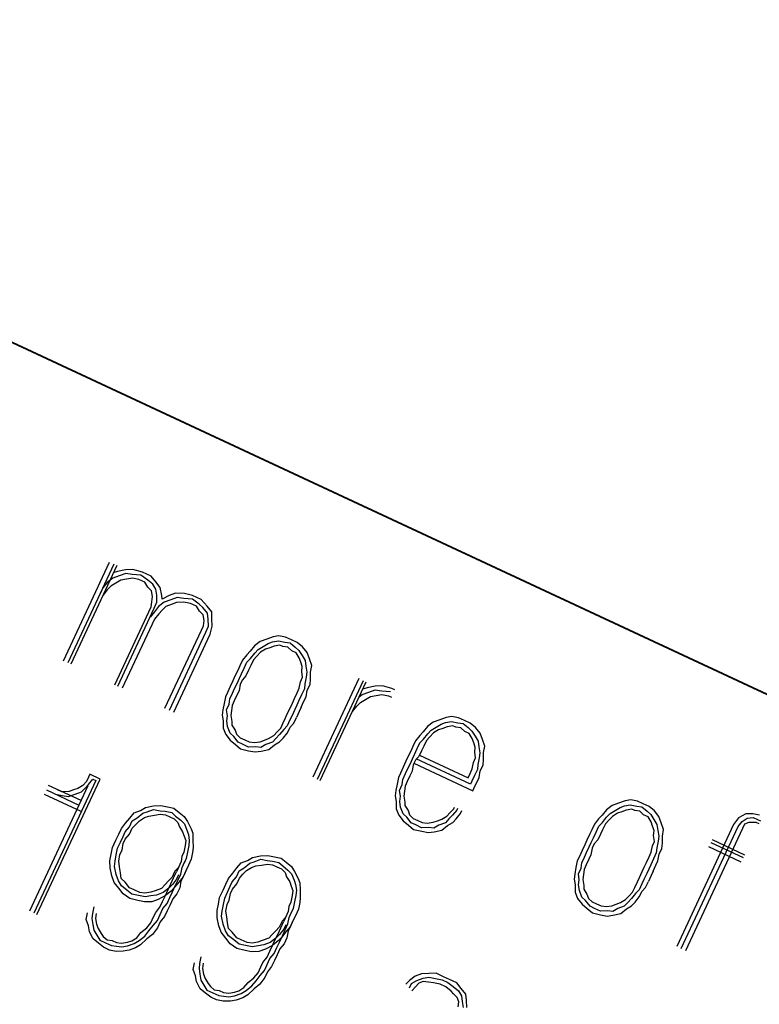
# Paper-space layout 'SH2' of a CAD drawing. Units: inches. Extents: x 1.5 to 20.5, y 4.5 to 14.8.
# Drawn here: x 8.6 to 9, y 11 to 11.5 of the extents above; entities that cross this region are included whole.
import ezdxf

# ---------------------------------------------------------------- set-up
doc = ezdxf.new("R2010")
doc.units = ezdxf.units.IN
doc.header["$MEASUREMENT"] = 0
doc.layers.add('1', color=7, linetype='CONTINUOUS', true_color=0xffffff)

psp = doc.layouts.new('SH2')

# ---------------------------------------------------------------- linework, layer by layer
at = {"layer": '1', "color": 18, "linetype": 'Continuous'}
for p, q in [((6.89327, 12.15368), (9.61219, 10.88582)), ((6.89336, 12.15387), (9.61229, 10.88602)), ((8.63471, 11.2011), (8.65668, 11.24819)), ((8.65878, 11.24721), (8.63682, 11.20012)), ((8.66019, 11.24655), (8.63823, 11.19946)), ((8.66136, 11.24173), (8.65827, 11.2406)), ((8.66061, 11.24379), (8.65855, 11.24304)), ((8.66441, 11.24459), (8.66061, 11.24379)), ((8.66446, 11.24285), (8.66136, 11.24173)), ((8.66788, 11.24468), (8.66441, 11.24459)), ((8.6676, 11.24224), (8.66446, 11.24285)), ((8.67177, 11.24201), (8.6676, 11.24224)), ((8.67242, 11.24342), (8.66788, 11.24468)), ((8.67496, 11.23967), (8.67177, 11.24201)), ((8.67664, 11.24145), (8.67242, 11.24342)), ((8.65555, 11.23845), (8.65354, 11.23596)), ((8.65827, 11.2406), (8.65555, 11.23845)), ((8.65734, 11.23676), (8.65565, 11.23498)), ((8.65973, 11.23821), (8.65734, 11.23676)), ((8.66211, 11.23967), (8.65973, 11.23821)), ((8.66488, 11.24009), (8.66211, 11.23967)), ((8.66764, 11.24051), (8.66488, 11.24009)), ((8.67078, 11.2399), (8.66764, 11.24051)), ((8.6736, 11.23859), (8.67078, 11.2399)), ((8.67505, 11.2362), (8.6736, 11.23859)), ((8.67744, 11.23765), (8.67496, 11.23967)), ((8.6788, 11.23873), (8.67664, 11.24145)), ((8.67889, 11.23527), (8.67744, 11.23765)), ((8.68095, 11.23602), (8.6788, 11.23873)), ((8.65354, 11.23596), (8.65223, 11.23315)), ((8.65565, 11.23498), (8.65364, 11.2325)), ((8.67683, 11.23452), (8.67505, 11.2362)), ((8.67725, 11.23175), (8.67683, 11.23452)), ((8.67932, 11.2325), (8.67889, 11.23527)), ((8.67941, 11.22903), (8.67932, 11.2325)), ((8.68175, 11.23222), (8.68095, 11.23602)), ((8.6818, 11.23049), (8.68175, 11.23222)), ((8.68522, 11.23232), (8.6818, 11.23049)), ((8.68831, 11.23344), (8.68522, 11.23232)), ((8.69248, 11.23321), (8.68831, 11.23344)), ((8.69633, 11.23227), (8.69248, 11.23321)), ((8.70055, 11.2303), (8.69633, 11.23227)), ((8.67669, 11.22688), (8.67697, 11.22931)), ((8.67697, 11.22931), (8.67725, 11.23175)), ((8.6781, 11.22622), (8.67941, 11.22903)), ((8.68288, 11.22913), (8.68016, 11.22697)), ((8.68597, 11.23025), (8.68288, 11.22913)), ((8.68672, 11.22819), (8.68363, 11.22707)), ((8.68906, 11.23138), (8.68597, 11.23025)), ((8.68878, 11.22894), (8.68672, 11.22819)), ((8.69225, 11.22904), (8.68878, 11.22894)), ((8.6922, 11.23077), (8.68906, 11.23138)), ((8.69637, 11.23054), (8.6922, 11.23077)), ((8.69539, 11.22843), (8.69225, 11.22904)), ((8.6982, 11.22712), (8.69539, 11.22843)), ((8.69956, 11.22819), (8.69637, 11.23054)), ((8.70134, 11.22651), (8.69956, 11.22819)), ((8.70341, 11.22726), (8.70055, 11.2303)), ((8.65932, 11.18962), (8.67669, 11.22688)), ((8.66073, 11.18897), (8.6781, 11.22622)), ((8.67815, 11.22449), (8.67613, 11.222)), ((8.68016, 11.22697), (8.67815, 11.22449)), ((8.68026, 11.22351), (8.67824, 11.22102)), ((8.68194, 11.22529), (8.68026, 11.22351)), ((8.68363, 11.22707), (8.68194, 11.22529)), ((8.69966, 11.22473), (8.6982, 11.22712)), ((8.70144, 11.22304), (8.69966, 11.22473)), ((8.7035, 11.22379), (8.70134, 11.22651)), ((8.70186, 11.22028), (8.70144, 11.22304)), ((8.70556, 11.22454), (8.70341, 11.22726)), ((8.70392, 11.22103), (8.7035, 11.22379)), ((8.70566, 11.22107), (8.70556, 11.22454)), ((8.67824, 11.22102), (8.66284, 11.18798)), ((8.70158, 11.21784), (8.70186, 11.22028)), ((8.70402, 11.21756), (8.70392, 11.22103)), ((8.70575, 11.21761), (8.70566, 11.22107)), ((8.68323, 11.17848), (8.7006, 11.21573)), ((8.68534, 11.17749), (8.70271, 11.21475)), ((8.68744, 11.17651), (8.70482, 11.21376)), ((8.7006, 11.21573), (8.70158, 11.21784)), ((8.70271, 11.21475), (8.70402, 11.21756)), ((8.70482, 11.21376), (8.70575, 11.21761)), ((8.72868, 11.21034), (8.72597, 11.20818)), ((8.73178, 11.21146), (8.72868, 11.21034)), ((8.73014, 11.20795), (8.73253, 11.2094)), ((8.73487, 11.21259), (8.73178, 11.21146)), ((8.73253, 11.2094), (8.73459, 11.21015)), ((8.73459, 11.21015), (8.73735, 11.21057)), ((8.73763, 11.21301), (8.73487, 11.21259)), ((8.73735, 11.21057), (8.74049, 11.20996)), ((8.74077, 11.2124), (8.73763, 11.21301)), ((8.74049, 11.20996), (8.74293, 11.20968)), ((8.74359, 11.21109), (8.74077, 11.2124)), ((8.74293, 11.20968), (8.74541, 11.20767)), ((8.7464, 11.20978), (8.74359, 11.21109)), ((8.74888, 11.20776), (8.7464, 11.20978)), ((8.72227, 11.20392), (8.72025, 11.20143)), ((8.72395, 11.2057), (8.72227, 11.20392)), ((8.72597, 11.20818), (8.72395, 11.2057)), ((8.72405, 11.20223), (8.72606, 11.20471)), ((8.72606, 11.20471), (8.72775, 11.20649)), ((8.72883, 11.20514), (8.72714, 11.20335)), ((8.72775, 11.20649), (8.73014, 11.20795)), ((8.73122, 11.20659), (8.72883, 11.20514)), ((8.73328, 11.20734), (8.73122, 11.20659)), ((8.73534, 11.20809), (8.73328, 11.20734)), ((8.7381, 11.20851), (8.73534, 11.20809)), ((8.73951, 11.20786), (8.7381, 11.20851)), ((8.74195, 11.20757), (8.73951, 11.20786)), ((8.74373, 11.20589), (8.74195, 11.20757)), ((8.74584, 11.2049), (8.74373, 11.20589)), ((8.74541, 11.20767), (8.7472, 11.20598)), ((8.74729, 11.20252), (8.74584, 11.2049)), ((8.7472, 11.20598), (8.74865, 11.20359)), ((8.75104, 11.20505), (8.74888, 11.20776)), ((8.75216, 11.20195), (8.75104, 11.20505)), ((8.72025, 11.20143), (8.71894, 11.19862)), ((8.72105, 11.19764), (8.72236, 11.20045)), ((8.72236, 11.20045), (8.72405, 11.20223)), ((8.72545, 11.20157), (8.72414, 11.19876)), ((8.72714, 11.20335), (8.72545, 11.20157)), ((8.74804, 11.20045), (8.74729, 11.20252)), ((8.74879, 11.19839), (8.74804, 11.20045)), ((8.74865, 11.20359), (8.7501, 11.2012)), ((8.7501, 11.2012), (8.75053, 11.19844)), ((8.75329, 11.19886), (8.75216, 11.20195)), ((8.71796, 11.19651), (8.71665, 11.1937)), ((8.71894, 11.19862), (8.71796, 11.19651)), ((8.71876, 11.19272), (8.71974, 11.19483)), ((8.71974, 11.19483), (8.72105, 11.19764)), ((8.72316, 11.19665), (8.72185, 11.19384)), ((8.72414, 11.19876), (8.72316, 11.19665)), ((8.74851, 11.19596), (8.74879, 11.19839)), ((8.74893, 11.19319), (8.74851, 11.19596)), ((8.75053, 11.19844), (8.75095, 11.19567)), ((8.75095, 11.19567), (8.75067, 11.19324)), ((8.75268, 11.19572), (8.75329, 11.19886)), ((8.75278, 11.19226), (8.75268, 11.19572)), ((8.71566, 11.19159), (8.71435, 11.18878)), ((8.71665, 11.1937), (8.71566, 11.19159)), ((8.71646, 11.1878), (8.71777, 11.19061)), ((8.71777, 11.19061), (8.71876, 11.19272)), ((8.71918, 11.18995), (8.71857, 11.18681)), ((8.72016, 11.19206), (8.71918, 11.18995)), ((8.72185, 11.19384), (8.72016, 11.19206)), ((8.74734, 11.18794), (8.74795, 11.19108)), ((8.74795, 11.19108), (8.74893, 11.19319)), ((8.75006, 11.1901), (8.74978, 11.18766)), ((8.75067, 11.19324), (8.75006, 11.1901)), ((8.75119, 11.18701), (8.7525, 11.18982)), ((8.7525, 11.18982), (8.75278, 11.19226)), ((8.77585, 11.19262), (8.75389, 11.14553)), ((8.75599, 11.14454), (8.77796, 11.19164)), ((8.7574, 11.14389), (8.77936, 11.19098)), ((8.71304, 11.18597), (8.71206, 11.18386)), ((8.71435, 11.18878), (8.71304, 11.18597)), ((8.71417, 11.18288), (8.71548, 11.18569)), ((8.71548, 11.18569), (8.71646, 11.1878)), ((8.71857, 11.18681), (8.71759, 11.1847)), ((8.74505, 11.18302), (8.74636, 11.18583)), ((8.74636, 11.18583), (8.74734, 11.18794)), ((8.74978, 11.18766), (8.74847, 11.18485)), ((8.75058, 11.18387), (8.75119, 11.18701)), ((8.77608, 11.18395), (8.77744, 11.18503)), ((8.77744, 11.18503), (8.78054, 11.18616)), ((8.77978, 11.18822), (8.77772, 11.18747)), ((8.78358, 11.18902), (8.77978, 11.18822)), ((8.78054, 11.18616), (8.78363, 11.18728)), ((8.78705, 11.18911), (8.78358, 11.18902)), ((8.78363, 11.18728), (8.78677, 11.18667)), ((8.78677, 11.18667), (8.79094, 11.18644)), ((8.79159, 11.18785), (8.78705, 11.18911)), ((8.793, 11.18719), (8.79159, 11.18785)), ((8.71145, 11.18072), (8.71084, 11.17758)), ((8.71206, 11.18386), (8.71145, 11.18072)), ((8.71257, 11.17763), (8.71389, 11.18044)), ((8.71389, 11.18044), (8.71417, 11.18288)), ((8.71628, 11.18189), (8.71529, 11.17978)), ((8.71759, 11.1847), (8.71628, 11.18189)), ((8.74308, 11.17881), (8.74407, 11.18091)), ((8.74407, 11.18091), (8.74505, 11.18302)), ((8.74716, 11.18204), (8.74617, 11.17993)), ((8.74847, 11.18485), (8.74716, 11.18204)), ((8.74828, 11.17895), (8.7496, 11.18176)), ((8.7496, 11.18176), (8.75058, 11.18387)), ((8.77482, 11.17941), (8.77651, 11.18119)), ((8.77651, 11.18119), (8.7789, 11.18264)), ((8.7789, 11.18264), (8.78129, 11.1841)), ((8.78129, 11.1841), (8.78405, 11.18452)), ((8.78405, 11.18452), (8.78682, 11.18494)), ((8.78682, 11.18494), (8.78996, 11.18433)), ((8.78996, 11.18433), (8.79136, 11.18368)), ((8.71084, 11.17758), (8.71056, 11.17514)), ((8.713, 11.17486), (8.71257, 11.17763)), ((8.71501, 11.17735), (8.71473, 11.17491)), ((8.71529, 11.17978), (8.71501, 11.17735)), ((8.74079, 11.17388), (8.74177, 11.17599)), ((8.74177, 11.17599), (8.74308, 11.17881)), ((8.74519, 11.17782), (8.74388, 11.17501)), ((8.74617, 11.17993), (8.74519, 11.17782)), ((8.7473, 11.17684), (8.74599, 11.17403)), ((8.74828, 11.17895), (8.7473, 11.17684)), ((8.77281, 11.17693), (8.77482, 11.17941)), ((8.71056, 11.17514), (8.71098, 11.17238)), ((8.71098, 11.17238), (8.71108, 11.16891)), ((8.71272, 11.17243), (8.713, 11.17486)), ((8.71314, 11.16966), (8.71272, 11.17243)), ((8.71473, 11.17491), (8.71515, 11.17215)), ((8.71515, 11.17215), (8.7152, 11.17041)), ((8.73849, 11.16896), (8.73948, 11.17107)), ((8.73948, 11.17107), (8.74079, 11.17388)), ((8.7429, 11.1729), (8.74159, 11.17009)), ((8.74388, 11.17501), (8.7429, 11.1729)), ((8.74299, 11.16943), (8.74468, 11.17122)), ((8.74468, 11.17122), (8.74599, 11.17403)), ((8.81129, 11.17181), (8.80858, 11.16966)), ((8.81439, 11.17294), (8.81129, 11.17181)), ((8.81748, 11.17406), (8.81439, 11.17294)), ((8.81514, 11.17088), (8.8172, 11.17163)), ((8.8172, 11.17163), (8.81996, 11.17205)), ((8.82024, 11.17449), (8.81748, 11.17406)), ((8.81996, 11.17205), (8.8231, 11.17144)), ((8.82338, 11.17388), (8.82024, 11.17449)), ((8.8231, 11.17144), (8.82554, 11.17116)), ((8.8262, 11.17257), (8.82338, 11.17388)), ((8.82554, 11.17116), (8.82803, 11.16915)), ((8.82901, 11.17126), (8.8262, 11.17257)), ((8.83149, 11.16924), (8.82901, 11.17126)), ((8.71108, 11.16891), (8.7122, 11.16582)), ((8.71427, 11.16657), (8.71314, 11.16966)), ((8.71605, 11.16488), (8.71427, 11.16657)), ((8.7152, 11.17041), (8.71666, 11.16802)), ((8.71666, 11.16802), (8.71741, 11.16596)), ((8.73512, 11.1654), (8.73681, 11.16718)), ((8.73681, 11.16718), (8.73849, 11.16896)), ((8.7399, 11.16831), (8.73789, 11.16582)), ((8.73967, 11.16414), (8.74168, 11.16662)), ((8.74159, 11.17009), (8.7399, 11.16831)), ((8.74168, 11.16662), (8.74299, 11.16943)), ((8.80656, 11.16717), (8.80488, 11.16539)), ((8.80858, 11.16966), (8.80656, 11.16717)), ((8.80867, 11.16619), (8.81036, 11.16797)), ((8.81144, 11.16661), (8.80975, 11.16483)), ((8.81036, 11.16797), (8.81275, 11.16943)), ((8.81383, 11.16807), (8.81144, 11.16661)), ((8.81275, 11.16943), (8.81514, 11.17088)), ((8.81589, 11.16882), (8.81383, 11.16807)), ((8.81795, 11.16957), (8.81589, 11.16882)), ((8.82071, 11.16999), (8.81795, 11.16957)), ((8.82212, 11.16933), (8.82071, 11.16999)), ((8.82456, 11.16905), (8.82212, 11.16933)), ((8.82634, 11.16737), (8.82456, 11.16905)), ((8.82845, 11.16638), (8.82634, 11.16737)), ((8.82803, 11.16915), (8.82981, 11.16746)), ((8.8299, 11.16399), (8.82845, 11.16638)), ((8.82981, 11.16746), (8.83126, 11.16507)), ((8.83365, 11.16652), (8.83149, 11.16924)), ((8.83478, 11.16343), (8.83365, 11.16652)), ((8.7122, 11.16582), (8.71436, 11.1631)), ((8.71436, 11.1631), (8.71685, 11.16109)), ((8.7182, 11.16217), (8.71605, 11.16488)), ((8.71741, 11.16596), (8.71919, 11.16428)), ((8.72031, 11.16118), (8.7182, 11.16217)), ((8.71919, 11.16428), (8.7213, 11.16329)), ((8.7213, 11.16329), (8.72341, 11.16231)), ((8.72341, 11.16231), (8.72584, 11.16203)), ((8.72584, 11.16203), (8.72861, 11.16245)), ((8.72861, 11.16245), (8.73067, 11.1632)), ((8.73067, 11.1632), (8.73273, 11.16395)), ((8.73451, 11.16226), (8.73142, 11.16114)), ((8.73273, 11.16395), (8.73512, 11.1654)), ((8.7362, 11.16404), (8.73451, 11.16226)), ((8.73559, 11.1609), (8.73798, 11.16236)), ((8.73789, 11.16582), (8.7362, 11.16404)), ((8.73798, 11.16236), (8.73967, 11.16414)), ((8.80286, 11.16291), (8.80155, 11.1601)), ((8.80488, 11.16539), (8.80286, 11.16291)), ((8.80366, 11.15911), (8.80497, 11.16193)), ((8.80497, 11.16193), (8.80666, 11.16371)), ((8.80666, 11.16371), (8.80867, 11.16619)), ((8.80806, 11.16305), (8.80675, 11.16024)), ((8.80975, 11.16483), (8.80806, 11.16305)), ((8.83065, 11.16193), (8.8299, 11.16399)), ((8.8314, 11.15987), (8.83065, 11.16193)), ((8.83126, 11.16507), (8.83272, 11.16268)), ((8.83272, 11.16268), (8.83314, 11.15992)), ((8.8359, 11.16034), (8.83478, 11.16343)), ((8.71685, 11.16109), (8.71933, 11.15907)), ((8.71933, 11.15907), (8.72317, 11.15814)), ((8.72313, 11.15987), (8.72031, 11.16118)), ((8.72659, 11.15997), (8.72313, 11.15987)), ((8.72317, 11.15814), (8.72631, 11.15753)), ((8.72631, 11.15753), (8.72908, 11.15795)), ((8.72903, 11.15969), (8.72659, 11.15997)), ((8.73142, 11.16114), (8.72903, 11.15969)), ((8.72908, 11.15795), (8.73287, 11.15875)), ((8.73287, 11.15875), (8.73559, 11.1609)), ((8.80057, 11.15799), (8.79926, 11.15518)), ((8.80155, 11.1601), (8.80057, 11.15799)), ((8.80235, 11.1563), (8.80366, 11.15911)), ((8.80577, 11.15813), (8.80446, 11.15532)), ((8.80675, 11.16024), (8.80577, 11.15813)), ((8.83112, 11.15743), (8.8314, 11.15987)), ((8.83155, 11.15467), (8.83112, 11.15743)), ((8.83314, 11.15992), (8.83356, 11.15715)), ((8.83356, 11.15715), (8.83328, 11.15472)), ((8.83529, 11.1572), (8.8359, 11.16034)), ((8.83539, 11.15373), (8.83529, 11.1572)), ((8.79827, 11.15307), (8.79696, 11.15026)), ((8.79926, 11.15518), (8.79827, 11.15307)), ((8.79907, 11.14927), (8.80038, 11.15209)), ((8.80038, 11.15209), (8.80137, 11.15419)), ((8.80137, 11.15419), (8.80235, 11.1563)), ((8.80277, 11.15354), (8.80179, 11.15143)), ((8.80212, 11.15213), (8.83024, 11.13902)), ((8.80446, 11.15532), (8.80277, 11.15354)), ((8.82911, 11.14211), (8.8031, 11.15424)), ((8.80479, 11.15602), (8.82799, 11.1452)), ((8.82996, 11.14942), (8.83056, 11.15256)), ((8.83056, 11.15256), (8.83155, 11.15467)), ((8.83328, 11.15472), (8.83267, 11.15158)), ((8.83511, 11.1513), (8.83539, 11.15373)), ((8.79565, 11.14745), (8.79467, 11.14534)), ((8.79696, 11.15026), (8.79565, 11.14745)), ((8.79809, 11.14717), (8.79907, 11.14927)), ((8.80118, 11.14829), (8.8002, 11.14618)), ((8.80179, 11.15143), (8.80118, 11.14829)), ((8.82897, 11.14731), (8.82996, 11.14942)), ((8.83239, 11.14914), (8.83108, 11.14633)), ((8.83267, 11.15158), (8.83239, 11.14914)), ((8.83319, 11.14534), (8.8338, 11.14848)), ((8.8338, 11.14848), (8.83511, 11.1513)), ((8.65017, 11.14383), (8.62067, 11.08057)), ((8.62207, 11.07991), (8.65223, 11.14458)), ((8.64567, 11.14336), (8.64398, 11.14158)), ((8.64665, 11.14547), (8.64567, 11.14336)), ((8.64731, 11.14688), (8.64665, 11.14547)), ((8.64675, 11.142), (8.64876, 11.14449)), ((8.65223, 11.14458), (8.64731, 11.14688)), ((8.64876, 11.14449), (8.65017, 11.14383)), ((8.79467, 11.14534), (8.79406, 11.1422)), ((8.7965, 11.14192), (8.79678, 11.14435)), ((8.79678, 11.14435), (8.79809, 11.14717)), ((8.79889, 11.14337), (8.7979, 11.14126)), ((8.8002, 11.14618), (8.79889, 11.14337)), ((8.82799, 11.1452), (8.82897, 11.14731)), ((8.82977, 11.14352), (8.82911, 11.14211)), ((8.83108, 11.14633), (8.82977, 11.14352)), ((8.83122, 11.14113), (8.83221, 11.14324)), ((8.83221, 11.14324), (8.83319, 11.14534)), ((8.64642, 11.1413), (8.61856, 11.08155)), ((8.62669, 11.13938), (8.64216, 11.13216)), ((8.64314, 11.13427), (8.62767, 11.14148)), ((8.634, 11.13853), (8.63189, 11.13952)), ((8.63747, 11.13863), (8.634, 11.13853)), ((8.63953, 11.13938), (8.63747, 11.13863)), ((8.64159, 11.14013), (8.63953, 11.13938)), ((8.64028, 11.13732), (8.64337, 11.13844)), ((8.64398, 11.14158), (8.64159, 11.14013)), ((8.64337, 11.13844), (8.64506, 11.14022)), ((8.64506, 11.14022), (8.64675, 11.142)), ((8.79345, 11.13906), (8.79317, 11.13662)), ((8.79406, 11.1422), (8.79345, 11.13906)), ((8.79519, 11.1391), (8.7965, 11.14192)), ((8.79561, 11.13634), (8.79519, 11.1391)), ((8.79762, 11.13882), (8.79734, 11.13639)), ((8.7979, 11.14126), (8.79762, 11.13882)), ((8.83024, 11.13902), (8.83122, 11.14113)), ((8.64328, 11.12907), (8.62571, 11.13727)), ((8.63091, 11.13741), (8.63405, 11.1368)), ((8.63405, 11.1368), (8.63719, 11.13619)), ((8.63719, 11.13619), (8.64028, 11.13732)), ((8.79317, 11.13662), (8.7936, 11.13386)), ((8.7936, 11.13386), (8.79369, 11.13039)), ((8.79533, 11.1339), (8.79561, 11.13634)), ((8.79575, 11.13114), (8.79533, 11.1339)), ((8.79734, 11.13639), (8.79777, 11.13362)), ((8.79777, 11.13362), (8.79781, 11.13189)), ((8.9029, 11.13423), (8.89981, 11.13311)), ((8.90567, 11.13465), (8.9029, 11.13423)), ((8.90881, 11.13404), (8.90567, 11.13465)), ((8.91162, 11.13273), (8.90881, 11.13404)), ((8.66846, 11.12846), (8.67155, 11.12958)), ((8.67155, 11.12958), (8.67394, 11.13103)), ((8.67263, 11.12822), (8.67469, 11.12897)), ((8.67394, 11.13103), (8.67774, 11.13183)), ((8.67469, 11.12897), (8.67779, 11.1301)), ((8.67774, 11.13183), (8.68121, 11.13192)), ((8.67779, 11.1301), (8.68093, 11.12949)), ((8.68093, 11.12949), (8.68336, 11.12921)), ((8.68121, 11.13192), (8.68435, 11.13132)), ((8.68336, 11.12921), (8.6865, 11.1286)), ((8.68435, 11.13132), (8.68749, 11.13071)), ((8.6865, 11.1286), (8.68828, 11.12691)), ((8.68749, 11.13071), (8.68997, 11.12869)), ((8.68997, 11.12869), (8.69246, 11.12668)), ((8.79369, 11.13039), (8.79482, 11.1273)), ((8.79688, 11.12805), (8.79575, 11.13114)), ((8.79781, 11.13189), (8.79927, 11.1295)), ((8.79927, 11.1295), (8.80002, 11.12744)), ((8.81773, 11.12688), (8.81942, 11.12866)), ((8.81942, 11.12866), (8.82111, 11.13044)), ((8.82251, 11.12979), (8.8205, 11.1273)), ((8.82111, 11.13044), (8.82143, 11.13115)), ((8.82284, 11.13049), (8.82251, 11.12979)), ((8.82429, 11.1281), (8.82495, 11.12951)), ((8.894, 11.12982), (8.89199, 11.12734)), ((8.89672, 11.13198), (8.894, 11.12982)), ((8.89578, 11.12814), (8.89817, 11.12959)), ((8.89981, 11.13311), (8.89672, 11.13198)), ((8.89817, 11.12959), (8.90056, 11.13104)), ((8.90131, 11.12898), (8.89925, 11.12823)), ((8.90056, 11.13104), (8.90262, 11.13179)), ((8.90337, 11.12973), (8.90131, 11.12898)), ((8.90262, 11.13179), (8.90539, 11.13222)), ((8.90614, 11.13015), (8.90337, 11.12973)), ((8.90539, 11.13222), (8.90853, 11.13161)), ((8.90755, 11.1295), (8.90614, 11.13015)), ((8.90998, 11.12922), (8.90755, 11.1295)), ((8.90853, 11.13161), (8.91096, 11.13133)), ((8.91176, 11.12753), (8.90998, 11.12922)), ((8.91096, 11.13133), (8.91345, 11.12931)), ((8.91443, 11.13142), (8.91162, 11.13273)), ((8.91345, 11.12931), (8.91523, 11.12763)), ((8.91692, 11.12941), (8.91443, 11.13142)), ((8.91907, 11.12669), (8.91692, 11.12941)), ((8.66443, 11.12349), (8.66645, 11.12597)), ((8.66621, 11.1218), (8.66753, 11.12461)), ((8.66645, 11.12597), (8.66846, 11.12846)), ((8.66753, 11.12461), (8.66991, 11.12607)), ((8.66931, 11.12293), (8.67099, 11.12471)), ((8.66991, 11.12607), (8.67263, 11.12822)), ((8.67099, 11.12471), (8.67338, 11.12616)), ((8.67338, 11.12616), (8.67544, 11.12691)), ((8.67544, 11.12691), (8.67821, 11.12733)), ((8.67821, 11.12733), (8.68097, 11.12775)), ((8.68097, 11.12775), (8.68341, 11.12747)), ((8.68341, 11.12747), (8.68552, 11.12649)), ((8.68552, 11.12649), (8.68763, 11.12551)), ((8.68763, 11.12551), (8.68941, 11.12382)), ((8.68828, 11.12691), (8.69077, 11.1249)), ((8.69077, 11.1249), (8.69255, 11.12321)), ((8.69246, 11.12668), (8.69391, 11.12429)), ((8.69391, 11.12429), (8.69574, 11.12087)), ((8.79482, 11.1273), (8.79697, 11.12458)), ((8.79866, 11.12636), (8.79688, 11.12805)), ((8.79697, 11.12458), (8.79946, 11.12257)), ((8.80082, 11.12364), (8.79866, 11.12636)), ((8.80002, 11.12744), (8.8018, 11.12575)), ((8.8018, 11.12575), (8.80391, 11.12477)), ((8.80391, 11.12477), (8.80602, 11.12379)), ((8.80845, 11.1235), (8.81122, 11.12393)), ((8.81122, 11.12393), (8.81328, 11.12468)), ((8.81328, 11.12468), (8.81534, 11.12543)), ((8.81534, 11.12543), (8.81773, 11.12688)), ((8.81881, 11.12552), (8.81712, 11.12374)), ((8.8205, 11.1273), (8.81881, 11.12552)), ((8.82059, 11.12384), (8.82228, 11.12562)), ((8.82228, 11.12562), (8.82429, 11.1281)), ((8.8903, 11.12556), (8.88829, 11.12308)), ((8.89199, 11.12734), (8.8903, 11.12556)), ((8.8904, 11.12209), (8.89208, 11.12387)), ((8.89208, 11.12387), (8.8941, 11.12636)), ((8.89517, 11.125), (8.89349, 11.12322)), ((8.8941, 11.12636), (8.89578, 11.12814)), ((8.89686, 11.12678), (8.89517, 11.125)), ((8.89925, 11.12823), (8.89686, 11.12678)), ((8.91387, 11.12655), (8.91176, 11.12753)), ((8.91533, 11.12416), (8.91387, 11.12655)), ((8.91523, 11.12763), (8.91669, 11.12524)), ((8.91608, 11.1221), (8.91533, 11.12416)), ((8.91669, 11.12524), (8.91814, 11.12285)), ((8.9202, 11.1236), (8.91907, 11.12669)), ((8.95709, 11.12608), (8.95475, 11.12289)), ((8.95686, 11.12191), (8.95887, 11.12439)), ((8.96051, 11.1279), (8.95709, 11.12608)), ((8.95887, 11.12439), (8.96126, 11.12584)), ((8.96398, 11.128), (8.96051, 11.1279)), ((8.96126, 11.12584), (8.96403, 11.12627)), ((8.96548, 11.12388), (8.96375, 11.12383)), ((8.96712, 11.12739), (8.96398, 11.128)), ((8.96403, 11.12627), (8.96614, 11.12528)), ((8.96689, 11.12322), (8.96548, 11.12388)), ((8.96614, 11.12528), (8.96754, 11.12463)), ((8.66111, 11.11819), (8.66242, 11.121)), ((8.66242, 11.121), (8.66443, 11.12349)), ((8.66322, 11.11721), (8.6642, 11.11932)), ((8.6642, 11.11932), (8.66621, 11.1218)), ((8.66631, 11.11833), (8.66762, 11.12115)), ((8.66762, 11.12115), (8.66931, 11.12293)), ((8.68941, 11.12382), (8.69016, 11.12176)), ((8.69016, 11.12176), (8.69161, 11.11937)), ((8.69161, 11.11937), (8.69237, 11.11731)), ((8.69255, 11.12321), (8.69368, 11.12012)), ((8.69368, 11.12012), (8.69443, 11.11806)), ((8.69574, 11.12087), (8.69649, 11.11881)), ((8.79946, 11.12257), (8.80194, 11.12055)), ((8.80293, 11.12266), (8.80082, 11.12364)), ((8.80194, 11.12055), (8.80579, 11.11962)), ((8.80574, 11.12135), (8.80293, 11.12266)), ((8.80921, 11.12144), (8.80574, 11.12135)), ((8.80579, 11.11962), (8.80892, 11.11901)), ((8.80602, 11.12379), (8.80845, 11.1235)), ((8.80892, 11.11901), (8.81169, 11.11943)), ((8.81164, 11.12116), (8.80921, 11.12144)), ((8.81403, 11.12262), (8.81164, 11.12116)), ((8.81169, 11.11943), (8.81549, 11.12023)), ((8.81712, 11.12374), (8.81403, 11.12262)), ((8.81549, 11.12023), (8.8182, 11.12238)), ((8.8182, 11.12238), (8.82059, 11.12384)), ((8.88698, 11.12026), (8.88599, 11.11816)), ((8.88829, 11.12308), (8.88698, 11.12026)), ((8.88777, 11.11647), (8.88908, 11.11928)), ((8.88908, 11.11928), (8.8904, 11.12209)), ((8.89218, 11.12041), (8.89119, 11.1183)), ((8.89349, 11.12322), (8.89218, 11.12041)), ((8.91683, 11.12004), (8.91608, 11.1221)), ((8.91655, 11.1176), (8.91683, 11.12004)), ((8.91814, 11.12285), (8.91856, 11.12008)), ((8.91856, 11.12008), (8.91898, 11.11732)), ((8.92133, 11.12051), (8.9202, 11.1236)), ((8.92072, 11.11737), (8.92133, 11.12051)), ((8.95475, 11.12289), (8.92755, 11.06455)), ((8.92965, 11.06357), (8.95686, 11.12191)), ((8.95897, 11.12092), (8.93176, 11.06258)), ((8.95995, 11.12303), (8.95897, 11.12092)), ((8.96201, 11.12378), (8.95995, 11.12303)), ((8.96375, 11.12383), (8.96201, 11.12378)), ((8.65816, 11.11187), (8.6598, 11.11538)), ((8.6598, 11.11538), (8.66111, 11.11819)), ((8.66191, 11.1144), (8.66322, 11.11721)), ((8.66331, 11.11374), (8.66429, 11.11585)), ((8.66429, 11.11585), (8.66631, 11.11833)), ((8.69237, 11.11731), (8.69312, 11.11525)), ((8.69312, 11.11525), (8.69284, 11.11281)), ((8.69443, 11.11806), (8.69485, 11.11529)), ((8.69485, 11.11529), (8.69457, 11.11286)), ((8.69649, 11.11881), (8.69658, 11.11534)), ((8.69658, 11.11534), (8.69668, 11.11187)), ((8.88468, 11.11534), (8.8837, 11.11324)), ((8.88599, 11.11816), (8.88468, 11.11534)), ((8.88679, 11.11436), (8.88777, 11.11647)), ((8.88988, 11.11549), (8.8882, 11.1137)), ((8.89119, 11.1183), (8.88988, 11.11549)), ((8.91599, 11.11273), (8.91697, 11.11483)), ((8.91697, 11.11483), (8.91655, 11.1176)), ((8.9187, 11.11488), (8.9181, 11.11174)), ((8.91898, 11.11732), (8.9187, 11.11488)), ((8.92081, 11.1139), (8.92072, 11.11737)), ((8.94454, 11.11567), (8.96, 11.10846)), ((8.65755, 11.10873), (8.65816, 11.11187)), ((8.65999, 11.10845), (8.66059, 11.11158)), ((8.66059, 11.11158), (8.66191, 11.1144)), ((8.66172, 11.10849), (8.6627, 11.1106)), ((8.6627, 11.1106), (8.66331, 11.11374)), ((8.69284, 11.11281), (8.69223, 11.10967)), ((8.69457, 11.11286), (8.69396, 11.10972)), ((8.69668, 11.11187), (8.6964, 11.10944)), ((8.88239, 11.11042), (8.88108, 11.10761)), ((8.8837, 11.11324), (8.88239, 11.11042)), ((8.8845, 11.10944), (8.88581, 11.11225)), ((8.88581, 11.11225), (8.88679, 11.11436)), ((8.88721, 11.1116), (8.88661, 11.10846)), ((8.8882, 11.1137), (8.88721, 11.1116)), ((8.91538, 11.10959), (8.91599, 11.11273)), ((8.9181, 11.11174), (8.91782, 11.10931)), ((8.91922, 11.10865), (8.92053, 11.11146)), ((8.92053, 11.11146), (8.92081, 11.1139)), ((8.95837, 11.10495), (8.9429, 11.11216)), ((8.94388, 11.11427), (8.95935, 11.10705)), ((8.65694, 11.10559), (8.65755, 11.10873)), ((8.65704, 11.10212), (8.65694, 11.10559)), ((8.6591, 11.10287), (8.65938, 11.10531)), ((8.65938, 11.10531), (8.65999, 11.10845)), ((8.66111, 11.10535), (8.66172, 11.10849)), ((8.66154, 11.10259), (8.66111, 11.10535)), ((8.69096, 11.10513), (8.68965, 11.10231)), ((8.69124, 11.10756), (8.69096, 11.10513)), ((8.69223, 11.10967), (8.69124, 11.10756)), ((8.69139, 11.10236), (8.6927, 11.10517)), ((8.69335, 11.10658), (8.69237, 11.10447)), ((8.69396, 11.10972), (8.69335, 11.10658)), ((8.69579, 11.1063), (8.69448, 11.10349)), ((8.6964, 11.10944), (8.69579, 11.1063)), ((8.71961, 11.1046), (8.7227, 11.10573)), ((8.7227, 11.10573), (8.72509, 11.10718)), ((8.72378, 11.10437), (8.72584, 11.10512)), ((8.72509, 11.10718), (8.72889, 11.10798)), ((8.72584, 11.10512), (8.72893, 11.10625)), ((8.72889, 11.10798), (8.73236, 11.10807)), ((8.72893, 11.10625), (8.73207, 11.10564)), ((8.73207, 11.10564), (8.73451, 11.10536)), ((8.73236, 11.10807), (8.73549, 11.10746)), ((8.73451, 11.10536), (8.73765, 11.10475)), ((8.73549, 11.10746), (8.73864, 11.10686)), ((8.73864, 11.10686), (8.74112, 11.10484)), ((8.88009, 11.1055), (8.87948, 11.10236)), ((8.88108, 11.10761), (8.88009, 11.1055)), ((8.8822, 11.10452), (8.88351, 11.10733)), ((8.88351, 11.10733), (8.8845, 11.10944)), ((8.88562, 11.10635), (8.88431, 11.10354)), ((8.88661, 11.10846), (8.88562, 11.10635)), ((8.91308, 11.10467), (8.9144, 11.10748)), ((8.9144, 11.10748), (8.91538, 11.10959)), ((8.9165, 11.10649), (8.91519, 11.10368)), ((8.91782, 11.10931), (8.9165, 11.10649)), ((8.91763, 11.1034), (8.91861, 11.10551)), ((8.91861, 11.10551), (8.91922, 11.10865)), ((8.65783, 11.09832), (8.65704, 11.10212)), ((8.6599, 11.09907), (8.6591, 11.10287)), ((8.66196, 11.09982), (8.66154, 11.10259)), ((8.68797, 11.10053), (8.68666, 11.09772)), ((8.68965, 11.10231), (8.68797, 11.10053)), ((8.68965, 11.10231), (8.68867, 11.1002)), ((8.69078, 11.09922), (8.69139, 11.10236)), ((8.69317, 11.10067), (8.69186, 11.09786)), ((8.6935, 11.10138), (8.69219, 11.09857)), ((8.69448, 11.10349), (8.69317, 11.10067)), ((8.71558, 11.09964), (8.7176, 11.10212)), ((8.71736, 11.09795), (8.71867, 11.10076)), ((8.7176, 11.10212), (8.71961, 11.1046)), ((8.71867, 11.10076), (8.72106, 11.10221)), ((8.72046, 11.09908), (8.72214, 11.10086)), ((8.72106, 11.10221), (8.72378, 11.10437)), ((8.72214, 11.10086), (8.72453, 11.10231)), ((8.72453, 11.10231), (8.72659, 11.10306)), ((8.72659, 11.10306), (8.72936, 11.10348)), ((8.72936, 11.10348), (8.73212, 11.1039)), ((8.73212, 11.1039), (8.73456, 11.10362)), ((8.73456, 11.10362), (8.73667, 11.10264)), ((8.73667, 11.10264), (8.73878, 11.10166)), ((8.73765, 11.10475), (8.73943, 11.10306)), ((8.73878, 11.10166), (8.74056, 11.09997)), ((8.73943, 11.10306), (8.74192, 11.10105)), ((8.74112, 11.10484), (8.7436, 11.10283)), ((8.74192, 11.10105), (8.7437, 11.09936)), ((8.7436, 11.10283), (8.74506, 11.10044)), ((8.74506, 11.10044), (8.74689, 11.09702)), ((8.87948, 11.10236), (8.87888, 11.09922)), ((8.88061, 11.09927), (8.88192, 11.10208)), ((8.88192, 11.10208), (8.8822, 11.10452)), ((8.88333, 11.10143), (8.88305, 11.09899)), ((8.88431, 11.10354), (8.88333, 11.10143)), ((8.90981, 11.09764), (8.91112, 11.10045)), ((8.91112, 11.10045), (8.9121, 11.10256)), ((8.9121, 11.10256), (8.91308, 11.10467)), ((8.91421, 11.10157), (8.91323, 11.09947)), ((8.91519, 11.10368), (8.91421, 11.10157)), ((8.91632, 11.10059), (8.91534, 11.09848)), ((8.91632, 11.10059), (8.91763, 11.1034)), ((8.65896, 11.09523), (8.65783, 11.09832)), ((8.66102, 11.09598), (8.6599, 11.09907)), ((8.66248, 11.09359), (8.66102, 11.09598)), ((8.66238, 11.09706), (8.66196, 11.09982)), ((8.66416, 11.09537), (8.66238, 11.09706)), ((8.68497, 11.09594), (8.68328, 11.09416)), ((8.68666, 11.09772), (8.68497, 11.09594)), ((8.68605, 11.09458), (8.68736, 11.09739)), ((8.68876, 11.09674), (8.68675, 11.09425)), ((8.68736, 11.09739), (8.68867, 11.1002)), ((8.68816, 11.0936), (8.68947, 11.09641)), ((8.68975, 11.09885), (8.68876, 11.09674)), ((8.68947, 11.09641), (8.69078, 11.09922)), ((8.69186, 11.09786), (8.68984, 11.09538)), ((8.69087, 11.09575), (8.69027, 11.09261)), ((8.69219, 11.09857), (8.69087, 11.09575)), ((8.71226, 11.09434), (8.71357, 11.09715)), ((8.71357, 11.09715), (8.71558, 11.09964)), ((8.71535, 11.09547), (8.71736, 11.09795)), ((8.71746, 11.09448), (8.71877, 11.09729)), ((8.71877, 11.09729), (8.72046, 11.09908)), ((8.74056, 11.09997), (8.74131, 11.09791)), ((8.74131, 11.09791), (8.74276, 11.09552)), ((8.7437, 11.09936), (8.74483, 11.09627)), ((8.74483, 11.09627), (8.74558, 11.09421)), ((8.74689, 11.09702), (8.74764, 11.09496)), ((8.87888, 11.09922), (8.8786, 11.09679)), ((8.8786, 11.09679), (8.87902, 11.09402)), ((8.88103, 11.09651), (8.88061, 11.09927)), ((8.88075, 11.09407), (8.88103, 11.09651)), ((8.88305, 11.09899), (8.88277, 11.09655)), ((8.88277, 11.09655), (8.88319, 11.09379)), ((8.90882, 11.09553), (8.90981, 11.09764)), ((8.91192, 11.09665), (8.91093, 11.09455)), ((8.91323, 11.09947), (8.91192, 11.09665)), ((8.91271, 11.09286), (8.91403, 11.09567)), ((8.91534, 11.09848), (8.91403, 11.09567)), ((8.66112, 11.09251), (8.65896, 11.09523)), ((8.66327, 11.0898), (8.66112, 11.09251)), ((8.66496, 11.09158), (8.66248, 11.09359)), ((8.66632, 11.09266), (8.66416, 11.09537)), ((8.66744, 11.08956), (8.66496, 11.09158)), ((8.66843, 11.09167), (8.66632, 11.09266)), ((8.67124, 11.09036), (8.66843, 11.09167)), ((8.6785, 11.09125), (8.67644, 11.0905)), ((8.6816, 11.09238), (8.6785, 11.09125)), ((8.68328, 11.09416), (8.6816, 11.09238)), ((8.68506, 11.09247), (8.68235, 11.09032)), ((8.68342, 11.08896), (8.68474, 11.09177)), ((8.68614, 11.09111), (8.68342, 11.08896)), ((8.68474, 11.09177), (8.68605, 11.09458)), ((8.68675, 11.09425), (8.68506, 11.09247)), ((8.68783, 11.09289), (8.68614, 11.09111)), ((8.68685, 11.09079), (8.68816, 11.0936)), ((8.68984, 11.09538), (8.68783, 11.09289)), ((8.69027, 11.09261), (8.68895, 11.0898)), ((8.70931, 11.08801), (8.71095, 11.09153)), ((8.71095, 11.09153), (8.71226, 11.09434)), ((8.71305, 11.09055), (8.71437, 11.09336)), ((8.71437, 11.09336), (8.71535, 11.09547)), ((8.71446, 11.08989), (8.71544, 11.092)), ((8.71544, 11.092), (8.71746, 11.09448)), ((8.74276, 11.09552), (8.74351, 11.09346)), ((8.74351, 11.09346), (8.74426, 11.0914)), ((8.74426, 11.0914), (8.74398, 11.08896)), ((8.74558, 11.09421), (8.746, 11.09144)), ((8.746, 11.09144), (8.74572, 11.08901)), ((8.74764, 11.09496), (8.74773, 11.09149)), ((8.74773, 11.09149), (8.74783, 11.08802)), ((8.87902, 11.09402), (8.87911, 11.09056)), ((8.88118, 11.09131), (8.88075, 11.09407)), ((8.8823, 11.08821), (8.88118, 11.09131)), ((8.88319, 11.09379), (8.88324, 11.09206)), ((8.88324, 11.09206), (8.88469, 11.08967)), ((8.90653, 11.09061), (8.90751, 11.09272)), ((8.90751, 11.09272), (8.90882, 11.09553)), ((8.90962, 11.09173), (8.90794, 11.08995)), ((8.91093, 11.09455), (8.90962, 11.09173)), ((8.90972, 11.08827), (8.91103, 11.09108)), ((8.91103, 11.09108), (8.91271, 11.09286)), ((8.66646, 11.08746), (8.66327, 11.0898)), ((8.6703, 11.08652), (8.66646, 11.08746)), ((8.67058, 11.08896), (8.66744, 11.08956)), ((8.67344, 11.08591), (8.6703, 11.08652)), ((8.67373, 11.08835), (8.67058, 11.08896)), ((8.67368, 11.09008), (8.67124, 11.09036)), ((8.67644, 11.0905), (8.67368, 11.09008)), ((8.67649, 11.08877), (8.67373, 11.08835)), ((8.67925, 11.08919), (8.67649, 11.08877)), ((8.68001, 11.08713), (8.67691, 11.08601)), ((8.68235, 11.09032), (8.67925, 11.08919)), ((8.68342, 11.08896), (8.68001, 11.08713)), ((8.68211, 11.08615), (8.68342, 11.08896)), ((8.68422, 11.08516), (8.68553, 11.08797)), ((8.68553, 11.08797), (8.68685, 11.09079)), ((8.68694, 11.08732), (8.68563, 11.08451)), ((8.68895, 11.0898), (8.68694, 11.08732)), ((8.7087, 11.08488), (8.70931, 11.08801)), ((8.71113, 11.08459), (8.71174, 11.08773)), ((8.71174, 11.08773), (8.71305, 11.09055)), ((8.71287, 11.08464), (8.71385, 11.08675)), ((8.71385, 11.08675), (8.71446, 11.08989)), ((8.74398, 11.08896), (8.74338, 11.08582)), ((8.74572, 11.08901), (8.74511, 11.08587)), ((8.74783, 11.08802), (8.74755, 11.08559)), ((8.87911, 11.09056), (8.88024, 11.08746)), ((8.88024, 11.08746), (8.8824, 11.08475)), ((8.88408, 11.08653), (8.8823, 11.08821)), ((8.88624, 11.08381), (8.88408, 11.08653)), ((8.88469, 11.08967), (8.88544, 11.08761)), ((8.88544, 11.08761), (8.88722, 11.08592)), ((8.90077, 11.08559), (8.90316, 11.08705)), ((8.90316, 11.08705), (8.90484, 11.08883)), ((8.90592, 11.08747), (8.90423, 11.08569)), ((8.90484, 11.08883), (8.90653, 11.09061)), ((8.90794, 11.08995), (8.90592, 11.08747)), ((8.9077, 11.08578), (8.90972, 11.08827)), ((8.64922, 11.08352), (8.64861, 11.08038)), ((8.67691, 11.08601), (8.67344, 11.08591)), ((8.67879, 11.08085), (8.6808, 11.08333)), ((8.6808, 11.08333), (8.68211, 11.08615)), ((8.6809, 11.07987), (8.68221, 11.08268)), ((8.68221, 11.08268), (8.68422, 11.08516)), ((8.68432, 11.0817), (8.68301, 11.07888)), ((8.68563, 11.08451), (8.68432, 11.0817)), ((8.70809, 11.08174), (8.7087, 11.08488)), ((8.70819, 11.07827), (8.70809, 11.08174)), ((8.71053, 11.08146), (8.71113, 11.08459)), ((8.71226, 11.0815), (8.71287, 11.08464)), ((8.74239, 11.08371), (8.74211, 11.08127)), ((8.74338, 11.08582), (8.74239, 11.08371)), ((8.7445, 11.08273), (8.74352, 11.08062)), ((8.74511, 11.08587), (8.7445, 11.08273)), ((8.74694, 11.08245), (8.74563, 11.07963)), ((8.74755, 11.08559), (8.74694, 11.08245)), ((8.8824, 11.08475), (8.88488, 11.08273)), ((8.88488, 11.08273), (8.88737, 11.08072)), ((8.88835, 11.08283), (8.88624, 11.08381)), ((8.88722, 11.08592), (8.88933, 11.08494)), ((8.89116, 11.08152), (8.88835, 11.08283)), ((8.88933, 11.08494), (8.89144, 11.08395)), ((8.89463, 11.08161), (8.89116, 11.08152)), ((8.89144, 11.08395), (8.89388, 11.08367)), ((8.89388, 11.08367), (8.89664, 11.08409)), ((8.89707, 11.08133), (8.89463, 11.08161)), ((8.89664, 11.08409), (8.8987, 11.08484)), ((8.89946, 11.08278), (8.89707, 11.08133)), ((8.8987, 11.08484), (8.90077, 11.08559)), ((8.90255, 11.08391), (8.89946, 11.08278)), ((8.90091, 11.08039), (8.90363, 11.08255)), ((8.90423, 11.08569), (8.90255, 11.08391)), ((8.90363, 11.08255), (8.90602, 11.084)), ((8.90602, 11.084), (8.9077, 11.08578)), ((8.64556, 11.07752), (8.64617, 11.08066)), ((8.64669, 11.07443), (8.64556, 11.07752)), ((8.64861, 11.08038), (8.64833, 11.07794)), ((8.64833, 11.07794), (8.64875, 11.07518)), ((8.65034, 11.08042), (8.65006, 11.07799)), ((8.65006, 11.07799), (8.65049, 11.07522)), ((8.67649, 11.07593), (8.67781, 11.07874)), ((8.67757, 11.07457), (8.67959, 11.07706)), ((8.67781, 11.07874), (8.67879, 11.08085)), ((8.67959, 11.07706), (8.6809, 11.07987)), ((8.68301, 11.07888), (8.68099, 11.0764)), ((8.70898, 11.07447), (8.70819, 11.07827)), ((8.71025, 11.07902), (8.71053, 11.08146)), ((8.71104, 11.07522), (8.71025, 11.07902)), ((8.71268, 11.07874), (8.71226, 11.0815)), ((8.71311, 11.07597), (8.71268, 11.07874)), ((8.7408, 11.07846), (8.73912, 11.07668)), ((8.7408, 11.07846), (8.73982, 11.07635)), ((8.74211, 11.08127), (8.7408, 11.07846)), ((8.74193, 11.07537), (8.74254, 11.07851)), ((8.74254, 11.07851), (8.74385, 11.08132)), ((8.74465, 11.07753), (8.74333, 11.07471)), ((8.74563, 11.07963), (8.74432, 11.07682)), ((8.88737, 11.08072), (8.89121, 11.07978)), ((8.89121, 11.07978), (8.89435, 11.07917)), ((8.89435, 11.07917), (8.89711, 11.0796)), ((8.89711, 11.0796), (8.90091, 11.08039)), ((8.64711, 11.07166), (8.64669, 11.07443)), ((8.64875, 11.07518), (8.64917, 11.07241)), ((8.64917, 11.07241), (8.65063, 11.07002)), ((8.65049, 11.07522), (8.65124, 11.07316)), ((8.65124, 11.07316), (8.65269, 11.07077)), ((8.67176, 11.07129), (8.67448, 11.07345)), ((8.67448, 11.07345), (8.67649, 11.07593)), ((8.67556, 11.07209), (8.67757, 11.07457)), ((8.67968, 11.07359), (8.67734, 11.0704)), ((8.68099, 11.0764), (8.67968, 11.07359)), ((8.71011, 11.07138), (8.70898, 11.07447)), ((8.71217, 11.07213), (8.71104, 11.07522)), ((8.71362, 11.06974), (8.71217, 11.07213)), ((8.71353, 11.07321), (8.71311, 11.07597)), ((8.71531, 11.07152), (8.71353, 11.07321)), ((8.7378, 11.07387), (8.73612, 11.07209)), ((8.7372, 11.07073), (8.73851, 11.07354)), ((8.73912, 11.07668), (8.7378, 11.07387)), ((8.73991, 11.07289), (8.7379, 11.0704)), ((8.73851, 11.07354), (8.73982, 11.07635)), ((8.73931, 11.06975), (8.74062, 11.07256)), ((8.7409, 11.075), (8.73991, 11.07289)), ((8.74062, 11.07256), (8.74193, 11.07537)), ((8.74301, 11.07401), (8.74099, 11.07153)), ((8.74333, 11.07471), (8.74202, 11.0719)), ((8.74432, 11.07682), (8.74301, 11.07401)), ((8.64894, 11.06824), (8.64711, 11.07166)), ((8.65143, 11.06623), (8.64894, 11.06824)), ((8.65063, 11.07002), (8.65208, 11.06763)), ((8.65208, 11.06763), (8.65489, 11.06632)), ((8.65269, 11.07077), (8.65377, 11.06941)), ((8.65377, 11.06941), (8.65555, 11.06773)), ((8.65555, 11.06773), (8.65799, 11.06745)), ((8.65799, 11.06745), (8.6601, 11.06646)), ((8.66736, 11.06735), (8.66975, 11.06881)), ((8.66844, 11.066), (8.67083, 11.06745)), ((8.66975, 11.06881), (8.67176, 11.07129)), ((8.67083, 11.06745), (8.67354, 11.0696)), ((8.67462, 11.06825), (8.67158, 11.06539)), ((8.67354, 11.0696), (8.67556, 11.07209)), ((8.67734, 11.0704), (8.67462, 11.06825)), ((8.71227, 11.06866), (8.71011, 11.07138)), ((8.71442, 11.06595), (8.71227, 11.06866)), ((8.71611, 11.06773), (8.71362, 11.06974)), ((8.71747, 11.06881), (8.71531, 11.07152)), ((8.71859, 11.06571), (8.71611, 11.06773)), ((8.71958, 11.06782), (8.71747, 11.06881)), ((8.72239, 11.06651), (8.71958, 11.06782)), ((8.73275, 11.06853), (8.72965, 11.0674)), ((8.73443, 11.07031), (8.73275, 11.06853)), ((8.73621, 11.06862), (8.7335, 11.06647)), ((8.73612, 11.07209), (8.73443, 11.07031)), ((8.73457, 11.06511), (8.73588, 11.06792)), ((8.73588, 11.06792), (8.7372, 11.07073)), ((8.7379, 11.0704), (8.73621, 11.06862)), ((8.73898, 11.06904), (8.73729, 11.06726)), ((8.73799, 11.06694), (8.73931, 11.06975)), ((8.74099, 11.07153), (8.73898, 11.06904)), ((8.74142, 11.06876), (8.7401, 11.06595)), ((8.74202, 11.0719), (8.74142, 11.06876)), ((8.65391, 11.06421), (8.65143, 11.06623)), ((8.65672, 11.0629), (8.65391, 11.06421)), ((8.65489, 11.06632), (8.65771, 11.06501)), ((8.65986, 11.06229), (8.65672, 11.0629)), ((8.65771, 11.06501), (8.66014, 11.06473)), ((8.6601, 11.06646), (8.66253, 11.06618)), ((8.66014, 11.06473), (8.66258, 11.06445)), ((8.66253, 11.06618), (8.6653, 11.0666)), ((8.66258, 11.06445), (8.66535, 11.06487)), ((8.6661, 11.06281), (8.66333, 11.06239)), ((8.6653, 11.0666), (8.66736, 11.06735)), ((8.66535, 11.06487), (8.66844, 11.066)), ((8.66919, 11.06393), (8.6661, 11.06281)), ((8.67158, 11.06539), (8.66919, 11.06393)), ((8.71761, 11.0636), (8.71442, 11.06595)), ((8.72145, 11.06267), (8.71761, 11.0636)), ((8.72173, 11.0651), (8.71859, 11.06571)), ((8.72487, 11.0645), (8.72173, 11.0651)), ((8.72483, 11.06623), (8.72239, 11.06651)), ((8.72759, 11.06665), (8.72483, 11.06623)), ((8.72764, 11.06492), (8.72487, 11.0645)), ((8.72965, 11.0674), (8.72759, 11.06665)), ((8.7304, 11.06534), (8.72764, 11.06492)), ((8.73115, 11.06328), (8.72806, 11.06215)), ((8.7335, 11.06647), (8.7304, 11.06534)), ((8.73457, 11.06511), (8.73115, 11.06328)), ((8.73326, 11.0623), (8.73457, 11.06511)), ((8.73729, 11.06726), (8.73457, 11.06511)), ((8.73537, 11.06131), (8.73668, 11.06412)), ((8.73668, 11.06412), (8.73799, 11.06694)), ((8.73809, 11.06347), (8.73678, 11.06066)), ((8.7401, 11.06595), (8.73809, 11.06347)), ((8.66333, 11.06239), (8.65986, 11.06229)), ((8.70037, 11.05966), (8.69976, 11.05653)), ((8.72459, 11.06206), (8.72145, 11.06267)), ((8.72806, 11.06215), (8.72459, 11.06206)), ((8.72994, 11.057), (8.73195, 11.05948)), ((8.73195, 11.05948), (8.73326, 11.0623)), ((8.73205, 11.05602), (8.73336, 11.05883)), ((8.73336, 11.05883), (8.73537, 11.06131)), ((8.73678, 11.06066), (8.73547, 11.05785)), ((8.69671, 11.05367), (8.69732, 11.05681)), ((8.69784, 11.05057), (8.69671, 11.05367)), ((8.69976, 11.05653), (8.69948, 11.05409)), ((8.69948, 11.05409), (8.6999, 11.05132)), ((8.70149, 11.05657), (8.70121, 11.05414)), ((8.70121, 11.05414), (8.70163, 11.05137)), ((8.72764, 11.05208), (8.72895, 11.05489)), ((8.72895, 11.05489), (8.72994, 11.057)), ((8.73074, 11.0532), (8.73205, 11.05602)), ((8.73416, 11.05503), (8.73214, 11.05255)), ((8.73547, 11.05785), (8.73416, 11.05503)), ((8.69826, 11.04781), (8.69784, 11.05057)), ((8.6999, 11.05132), (8.70032, 11.04856)), ((8.70163, 11.05137), (8.70238, 11.04931)), ((8.70238, 11.04931), (8.70384, 11.04692)), ((8.72291, 11.04744), (8.72563, 11.0496)), ((8.72563, 11.0496), (8.72764, 11.05208)), ((8.72671, 11.04824), (8.72872, 11.05072)), ((8.73083, 11.04974), (8.72849, 11.04655)), ((8.72872, 11.05072), (8.73074, 11.0532)), ((8.73214, 11.05255), (8.73083, 11.04974)), ((8.80265, 11.05048), (8.79993, 11.04832)), ((8.80574, 11.0516), (8.80265, 11.05048)), ((8.8034, 11.04842), (8.80649, 11.04954)), ((8.80921, 11.0517), (8.80574, 11.0516)), ((8.80649, 11.04954), (8.80926, 11.04996)), ((8.81268, 11.05179), (8.80921, 11.0517)), ((8.80926, 11.04996), (8.8124, 11.04936)), ((8.8124, 11.04936), (8.81554, 11.04875)), ((8.81619, 11.05015), (8.81268, 11.05179)), ((8.81554, 11.04875), (8.81835, 11.04744)), ((8.819, 11.04884), (8.81619, 11.05015)), ((8.82252, 11.0472), (8.819, 11.04884)), ((8.70009, 11.04439), (8.69826, 11.04781)), ((8.70257, 11.04238), (8.70009, 11.04439)), ((8.70032, 11.04856), (8.70178, 11.04617)), ((8.70178, 11.04617), (8.70323, 11.04378)), ((8.70384, 11.04692), (8.70492, 11.04556)), ((8.70492, 11.04556), (8.7067, 11.04388)), ((8.71851, 11.0435), (8.7209, 11.04496)), ((8.7209, 11.04496), (8.72291, 11.04744)), ((8.72198, 11.0436), (8.72469, 11.04575)), ((8.72577, 11.0444), (8.72273, 11.04154)), ((8.72469, 11.04575), (8.72671, 11.04824)), ((8.72849, 11.04655), (8.72577, 11.0444)), ((8.79993, 11.04832), (8.79824, 11.04654)), ((8.80003, 11.04486), (8.80101, 11.04696)), ((8.80101, 11.04696), (8.8034, 11.04842)), ((8.80279, 11.04528), (8.8011, 11.0435)), ((8.80448, 11.04706), (8.80279, 11.04528)), ((8.80654, 11.04781), (8.80448, 11.04706)), ((8.80898, 11.04753), (8.80654, 11.04781)), ((8.81141, 11.04725), (8.80898, 11.04753)), ((8.81455, 11.04664), (8.81141, 11.04725)), ((8.81737, 11.04533), (8.81455, 11.04664)), ((8.81985, 11.04331), (8.81737, 11.04533)), ((8.81835, 11.04744), (8.82083, 11.04542)), ((8.82083, 11.04542), (8.82332, 11.04341)), ((8.82468, 11.04449), (8.82252, 11.0472)), ((8.82683, 11.04177), (8.82468, 11.04449)), ((8.70506, 11.04036), (8.70257, 11.04238)), ((8.70323, 11.04378), (8.70604, 11.04247)), ((8.70787, 11.03905), (8.70506, 11.04036)), ((8.70604, 11.04247), (8.70886, 11.04116)), ((8.7067, 11.04388), (8.70914, 11.0436)), ((8.70886, 11.04116), (8.71129, 11.04088)), ((8.70914, 11.0436), (8.71124, 11.04261)), ((8.71124, 11.04261), (8.71368, 11.04233)), ((8.71129, 11.04088), (8.71373, 11.0406)), ((8.71368, 11.04233), (8.71645, 11.04275)), ((8.71373, 11.0406), (8.71649, 11.04102)), ((8.71645, 11.04275), (8.71851, 11.0435)), ((8.71649, 11.04102), (8.71959, 11.04214)), ((8.72034, 11.04008), (8.71725, 11.03896)), ((8.71959, 11.04214), (8.72198, 11.0436)), ((8.72273, 11.04154), (8.72034, 11.04008)), ((8.82093, 11.04195), (8.81985, 11.04331)), ((8.82271, 11.04027), (8.82093, 11.04195)), ((8.82346, 11.03821), (8.82271, 11.04027)), ((8.82332, 11.04341), (8.82477, 11.04102)), ((8.82477, 11.04102), (8.82519, 11.03825)), ((8.82726, 11.039), (8.82683, 11.04177)), ((8.71101, 11.03844), (8.70787, 11.03905)), ((8.71448, 11.03854), (8.71101, 11.03844)), ((8.71725, 11.03896), (8.71448, 11.03854)), ((8.82318, 11.03577), (8.82346, 11.03821)), ((8.82519, 11.03825), (8.82562, 11.03549)), ((8.82735, 11.03554), (8.82726, 11.039))]:
    psp.add_line(p, q, dxfattribs=at)

doc.saveas('drawing.dxf')
